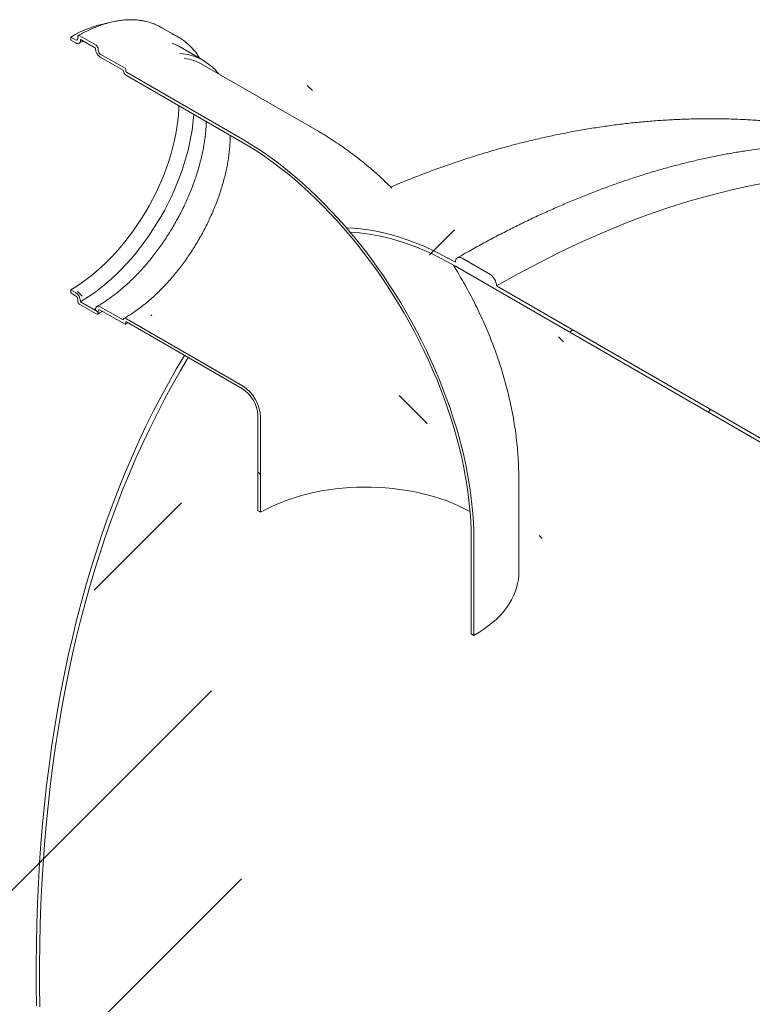
# Model space of a CAD drawing. Units: millimetres. Extents: x -79 to 653, y 5 to 290.
# Drawn here: x 285 to 300, y 251 to 272 of the extents above; entities that cross this region are included whole.
import ezdxf

# ---------------------------------------------------------------- set-up
doc = ezdxf.new("R2010")
doc.units = ezdxf.units.MM

msp = doc.modelspace()

# ---------------------------------------------------------------- hatches: boundary and pattern name
at = {"linetype": 'Continuous', "lineweight": 0}
h = msp.add_hatch(dxfattribs=at)
h.set_pattern_fill('ANSI31', angle=90, style=0)
edge = h.paths.add_edge_path(flags=0)
edge.add_line((289.764268, 269.062915), (287.374247, 270.442645))
edge.add_arc((287.374247, 270.458976), 0.02, 150.0026883, 270, ccw=False)
edge.add_line((287.360105, 270.46714), (287.360105, 270.499801))
edge.add_arc((287.345963, 270.507965), 0.02, 330.0026883, 450)
edge.add_line((287.345963, 270.524296), (286.836846, 270.818203))
edge.add_arc((286.836846, 270.867196), 0.06, 150.0026883, 270, ccw=False)
edge.add_line((286.794419, 270.891688), (286.794419, 270.924349))
edge.add_arc((286.751993, 270.948842), 0.06, 330.0026883, 450)
edge.add_line((286.751993, 270.997834), (286.412582, 271.193772))
edge.add_arc((286.412582, 271.14478), 0.06, 90, 150.0026883)
edge.add_line((286.370155, 271.169272), (286.370155, 271.13661))
edge.add_arc((286.327729, 271.161102), 0.06, 270, 330.0026883, ccw=False)
edge.add_line((286.327729, 271.11211), (286.228734, 271.169259))
edge.add_line((286.228734, 271.169259), (286.228734, 271.103935))
edge.add_line((286.228734, 271.103935), (286.327729, 271.046787))
edge.add_arc((286.327729, 271.161102), 0.14, 270, 330.0026883)
edge.add_line((286.426724, 271.103954), (286.426724, 271.120285))
edge.add_line((286.426724, 271.120285), (286.737851, 270.940675))
edge.add_line((286.737851, 270.940675), (286.737851, 270.924344))
edge.add_arc((286.836846, 270.867196), 0.14, 150.0026883, 270)
edge.add_line((286.836846, 270.75288), (287.304965, 270.48264))
edge.add_arc((287.374247, 270.458976), 0.1, 161.1412345, 270)
edge.add_line((287.374247, 270.377321), (289.764268, 268.997592))
edge.add_arc((289.764268, 263.551265), 6.67, -29.9973117, 90, ccw=False)
edge.add_line((294.48067, 260.828544), (294.48067, 258.868846))
edge.add_line((294.48067, 258.868846), (294.537239, 258.836189))
edge.add_line((294.537239, 258.836189), (294.537239, 260.795887))
edge.add_arc((289.764268, 263.551265), 6.75, 330.0026883, 450)
h = msp.add_hatch(dxfattribs=at)
h.set_pattern_fill('ANSI31', style=0)
edge = h.paths.add_edge_path(flags=0)
edge.add_line((305.171842, 261.556431), (305.200126, 261.540103))
edge.add_arc((305.200126, 261.67075), 0.16, 270, 330.0026883)
edge.add_line((305.313263, 261.605437), (305.313263, 261.719753))
edge.add_line((305.313263, 261.719753), (305.242552, 261.760573))
edge.add_line((305.242552, 261.760573), (305.242552, 261.646258))
edge.add_arc((305.200126, 261.67075), 0.06, 270, 330.0026883, ccw=False)
edge.add_line((305.200126, 261.621757), (305.143557, 261.654414))
edge.add_arc((305.143557, 261.605421), 0.06, 90, 150.0026883)
edge.add_line((305.101131, 261.629913), (305.101131, 261.074666))
edge.add_arc((305.143557, 261.050173), 0.06, 150.0026883, 270)
edge.add_line((305.143557, 261.001181), (305.200126, 260.968525))
edge.add_arc((305.200126, 260.919532), 0.06, -29.9973117, 90, ccw=False)
edge.add_line((305.242552, 260.89504), (305.242552, 260.127492))
edge.add_line((305.242552, 260.127492), (303.134731, 261.344311))
edge.add_arc((302.99331, 261.425952), 0.2, 330.0026883, 450)
edge.add_line((302.99331, 261.58926), (302.427624, 261.915823))
edge.add_arc((302.427624, 261.752515), 0.2, 90, 150.0026883)
edge.add_line((302.286203, 261.834156), (295.003003, 266.038657))
edge.add_arc((294.861582, 266.120298), 0.2, 330.0026883, 450)
edge.add_line((294.861582, 266.283606), (294.295896, 266.61017))
edge.add_arc((294.295896, 266.446862), 0.2, 90, 150.0026883)
edge.add_arc((294.154475, 260.4861), 7.4, 90, 108.4396683)
edge.add_arc((289.756914, 263.55551), 6.75, 58.225497, 59.7891924, ccw=False)
edge.add_arc((294.154475, 260.4861), 7.3, 90, 108.0648826, ccw=False)
edge.add_line((294.154475, 266.446848), (305.313263, 260.005017))
edge.add_line((305.313263, 260.005017), (305.313263, 260.85422))
edge.add_arc((305.200126, 260.919532), 0.16, 330.0026883, 450)
edge.add_line((305.200126, 261.050179), (305.171842, 261.066507))
edge.add_line((305.171842, 261.066507), (305.171842, 261.556431))
h = msp.add_hatch(dxfattribs=at)
h.set_pattern_fill('ANSI31', angle=90, style=0)
edge = h.paths.add_edge_path(flags=0)
edge.add_line((287.360105, 265.257609), (287.360105, 265.290271))
edge.add_arc((287.374247, 265.282107), 0.02, 90, 150.0026883, ccw=False)
edge.add_line((287.374247, 265.298438), (289.764268, 263.918708))
edge.add_arc((289.764268, 263.551265), 0.45, -29.9973117, 90, ccw=False)
edge.add_line((290.082466, 263.367573), (290.082466, 261.407875))
edge.add_line((290.082466, 261.407875), (290.139034, 261.375218))
edge.add_line((290.139034, 261.375218), (290.139034, 263.334916))
edge.add_arc((289.764268, 263.551265), 0.53, 330.0026883, 450)
edge.add_line((289.764268, 263.984031), (287.374247, 265.363761))
edge.add_arc((287.374247, 265.282107), 0.1, 90, 140.8887946)
edge.add_line((287.304965, 265.338433), (286.836846, 265.608673))
edge.add_arc((286.836846, 265.494357), 0.14, 90, 150.0026883)
edge.add_line((286.737851, 265.551506), (286.737851, 265.535175))
edge.add_line((286.737851, 265.535175), (286.426724, 265.714785))
edge.add_line((286.426724, 265.714785), (286.426724, 265.731115))
edge.add_arc((286.327729, 265.788264), 0.14, 330.0026883, 450)
edge.add_line((286.327729, 265.90258), (286.228734, 265.959728))
edge.add_line((286.228734, 265.959728), (286.228734, 265.894405))
edge.add_line((286.228734, 265.894405), (286.327729, 265.837256))
edge.add_arc((286.327729, 265.788264), 0.06, -29.9973117, 90, ccw=False)
edge.add_line((286.370155, 265.763772), (286.370155, 265.73111))
edge.add_arc((286.412582, 265.706618), 0.06, 150.0026883, 270)
edge.add_line((286.412582, 265.657625), (286.751993, 265.461687))
edge.add_arc((286.751993, 265.51068), 0.06, 270, 330.0026883)
edge.add_line((286.794419, 265.486188), (286.794419, 265.518849))
edge.add_arc((286.836846, 265.494357), 0.06, 90, 150.0026883, ccw=False)
edge.add_line((286.836846, 265.543349), (287.345963, 265.249443))
edge.add_arc((287.345963, 265.265773), 0.02, 270, 330.0026883)
h = msp.add_hatch(dxfattribs=at)
h.set_pattern_fill('ANSI31', style=0)
edge = h.paths.add_edge_path(flags=0)
edge.add_arc((335.520222, 203.454606), 0.2, 270, 330.0026883)
edge.add_line((335.661643, 203.372965), (342.944843, 199.168463))
edge.add_arc((343.086264, 199.086823), 0.2, 150.0026883, 270)
edge.add_line((343.086264, 198.923515), (343.65195, 198.596951))
edge.add_arc((343.65195, 198.760259), 0.2, 270, 330.0026883)
edge.add_line((343.793371, 198.678619), (351.076571, 194.474117))
edge.add_arc((351.217992, 194.392476), 0.2, 150.0026883, 270)
edge.add_line((351.217992, 194.229168), (351.783678, 193.902605))
edge.add_arc((351.783678, 194.065913), 0.2, 270, 330.0026883)
edge.add_line((351.925099, 193.984272), (359.208299, 189.77977))
edge.add_arc((359.34972, 189.698129), 0.2, 150.0026883, 270)
edge.add_line((359.34972, 189.534821), (359.915406, 189.208258))
edge.add_arc((359.915406, 189.371566), 0.2, 270, 330.0026883)
edge.add_line((360.056827, 189.289925), (367.340027, 185.085424))
edge.add_arc((367.481448, 185.003783), 0.2, 150.0026883, 270)
edge.add_line((367.481448, 184.840475), (368.047134, 184.513911))
edge.add_arc((368.047134, 184.677219), 0.2, 270, 330.0026883)
edge.add_line((368.188555, 184.595579), (375.471755, 180.391077))
edge.add_arc((375.613176, 180.309436), 0.2, 150.0026883, 270)
edge.add_line((375.613176, 180.146128), (376.178862, 179.819565))
edge.add_arc((376.178862, 179.982873), 0.2, 270, 330.0026883)
edge.add_line((376.320283, 179.901232), (383.603483, 175.69673))
edge.add_arc((383.744904, 175.615089), 0.2, 150.0026883, 270)
edge.add_line((383.744904, 175.451781), (384.31059, 175.125218))
edge.add_arc((384.31059, 175.288526), 0.2, 270, 330.0026883)
edge.add_line((384.452011, 175.206885), (384.354302, 175.263292))
edge.add_arc((384.354302, 181.305694), 7.4, 270, 307.3679104)
edge.add_arc((365.841603, 205.547425), 38.4, 307.3679104, 357.9427022)
edge.add_line((390.426863, 204.664271), (390.348745, 204.709368))
edge.add_arc((365.841603, 205.547425), 38.3, 307.3679104, 358.0414525, ccw=False)
edge.add_arc((384.354302, 181.305694), 7.3, 270, 307.3679104, ccw=False)
edge.add_line((384.354302, 175.344946), (380.408646, 177.622725))
edge.add_line((380.408646, 177.622725), (380.408646, 180.807234))
edge.add_line((380.408646, 180.807234), (376.024584, 183.338099))
edge.add_line((376.024584, 183.338099), (376.024584, 180.15359))
edge.add_line((376.024584, 180.15359), (315.920507, 214.850934))
edge.add_line((315.920507, 214.850934), (315.920507, 248.247454))
edge.add_line((315.920507, 248.247454), (315.849797, 248.288274))
edge.add_line((315.849797, 248.288274), (315.849797, 214.891755))
edge.add_line((315.849797, 214.891755), (294.154475, 227.416197))
edge.add_arc((294.154475, 233.376945), 7.3, 188.8045551, 270, ccw=False)
edge.add_arc((312.667173, 236.24437), 38.3, 130.3021746, 188.8045551, ccw=False)
edge.add_line((288.650513, 264.561665), (288.570804, 264.60768))
edge.add_arc((312.667173, 236.24437), 38.4, 130.349939, 188.8045551)
edge.add_arc((294.154475, 233.376945), 7.4, 188.8045551, 270)
edge.add_arc((294.295896, 227.252903), 0.2, 150.0026883, 270)
edge.add_line((294.295896, 227.089594), (294.861582, 226.763031))
edge.add_arc((294.861582, 226.926339), 0.2, 270, 330.0026883)
edge.add_line((295.003003, 226.844698), (302.286203, 222.640197))
edge.add_arc((302.427624, 222.558556), 0.2, 150.0026883, 270)
edge.add_line((302.427624, 222.395248), (302.99331, 222.068684))
edge.add_arc((302.99331, 222.231993), 0.2, 270, 330.0026883)
edge.add_line((303.134731, 222.150352), (310.417931, 217.94585))
edge.add_arc((310.559352, 217.864209), 0.2, 150.0026883, 270)
edge.add_line((310.559352, 217.700901), (311.125038, 217.374338))
edge.add_arc((311.125038, 217.537646), 0.2, 270, 330.0026883)
edge.add_line((311.266459, 217.456005), (318.549659, 213.251503))
edge.add_arc((318.69108, 213.169863), 0.2, 150.0026883, 270)
edge.add_line((318.69108, 213.006554), (319.256766, 212.679991))
edge.add_arc((319.256766, 212.843299), 0.2, 270, 330.0026883)
edge.add_line((319.398187, 212.761659), (326.681387, 208.557157))
edge.add_arc((326.822808, 208.475516), 0.2, 150.0026883, 270)
edge.add_line((326.822808, 208.312208), (327.388494, 207.985645))
edge.add_arc((327.388494, 208.148953), 0.2, 270, 330.0026883)
edge.add_line((327.529915, 208.067312), (334.813115, 203.86281))
edge.add_arc((334.954536, 203.781169), 0.2, 150.0026883, 270)
edge.add_line((334.954536, 203.617861), (335.520222, 203.291298))
h.paths.add_polyline_path([(380.337935, 180.684746), (380.337935, 177.663545), (376.095295, 180.112769), (376.095295, 183.13397)], flags=0)

# ---------------------------------------------------------------- linework, layer by layer
at = {"color": 7, "linetype": 'Continuous', "lineweight": 15}
for p, q in [((288.446855, 271.165666), (288.107444, 271.361604)), ((286.228734, 271.169259), (286.228734, 271.103935)), ((286.327729, 271.11211), (286.228734, 271.169259)), ((286.228734, 271.103935), (286.327729, 271.046787)), ((286.370155, 271.169272), (286.370155, 271.13661)), ((286.751993, 270.997834), (286.412582, 271.193772)), ((286.426724, 271.120285), (286.737851, 270.940675)), ((286.426724, 271.103954), (286.426724, 271.120285)), ((286.737851, 270.940675), (286.737851, 270.924344)), ((286.794419, 270.891688), (286.794419, 270.924349)), ((288.960831, 270.684207), (288.451715, 270.978114)), ((287.345963, 270.524296), (286.836846, 270.818203)), ((286.836846, 270.75288), (287.304965, 270.48264)), ((287.360105, 270.46714), (287.360105, 270.499801)), ((291.33914, 269.218865), (288.949119, 270.598595)), ((289.764268, 269.062915), (287.374247, 270.442645)), ((287.374247, 270.377321), (289.764268, 268.997592)), ((294.861582, 266.283606), (294.295896, 266.61017)), ((294.154475, 266.446848), (305.313263, 260.005017)), ((302.286203, 261.834156), (295.003003, 266.038657)), ((286.327729, 265.90258), (286.228734, 265.959728)), ((286.228734, 265.959728), (286.228734, 265.894405)), ((286.228734, 265.894405), (286.327729, 265.837256)), ((286.370155, 265.763772), (286.370155, 265.73111)), ((286.412582, 265.657625), (286.751993, 265.461687)), ((286.426724, 265.714785), (286.426724, 265.731115)), ((286.737851, 265.535175), (286.426724, 265.714785)), ((287.304965, 265.338433), (286.836846, 265.608673)), ((286.737851, 265.551506), (286.737851, 265.535175)), ((286.794419, 265.486188), (286.794419, 265.518849)), ((286.836846, 265.543349), (287.345963, 265.249443)), ((287.355962, 265.248452), (287.407793, 265.279072)), ((287.360105, 265.257609), (287.360105, 265.290271)), ((289.764268, 263.984031), (287.374247, 265.363761)), ((287.374247, 265.298438), (289.764268, 263.918708)), ((288.570804, 264.60768), (288.650513, 264.561665)), ((290.082466, 263.367573), (290.082466, 261.407875)), ((290.139034, 263.334916), (290.139034, 261.375218)), ((295.459852, 260.122032), (295.459852, 262.08173)), ((290.082466, 261.407875), (290.139034, 261.375218)), ((294.48067, 258.868846), (294.48067, 260.828544)), ((294.537239, 258.836189), (294.537239, 260.795887)), ((294.48067, 258.868846), (294.537239, 258.836189))]:
    msp.add_line(p, q, dxfattribs=at)
at = {"color": 7, "linetype": 'Continuous', "lineweight": 15, "flags": 128}
for points in [[(288.451715, 270.978114), (288.394064, 271.0091), (288.315843, 271.044341)], [(286.228734, 265.959728), (286.334717, 266.023824), (286.44046, 266.093602), (286.545724, 266.168903), (286.65027, 266.249557), (286.75386, 266.335381), (286.856261, 266.42618), (286.957241, 266.52175), (287.05657, 266.621873), (287.154024, 266.726322), (287.249381, 266.834862), (287.342427, 266.947246), (287.43295, 267.06322), (287.520745, 267.18252), (287.605613, 267.304877), (287.687362, 267.430014), (287.765807, 267.557646), (287.840769, 267.687485), (287.91208, 267.819237), (287.979578, 267.952604), (288.043109, 268.087282), (288.102531, 268.222967), (288.157707, 268.359352), (288.208514, 268.496128), (288.254836, 268.632985), (288.296568, 268.769613), (288.333616, 268.905702), (288.365895, 269.040944), (288.393334, 269.175032), (288.415869, 269.307664), (288.433449, 269.438538), (288.446035, 269.567358), (288.453597, 269.693833), (288.455428, 269.753169)], [(286.426724, 265.714785), (286.534817, 265.780069), (286.64268, 265.850983), (286.750082, 265.927373), (286.856794, 266.009078), (286.962588, 266.095923), (287.067238, 266.187722), (287.170522, 266.284279), (287.272218, 266.385389), (287.37211, 266.490835), (287.469985, 266.600394), (287.565633, 266.71383), (287.658851, 266.830902), (287.749439, 266.95136), (287.837204, 267.074947), (287.92196, 267.201399), (288.003524, 267.330446), (288.081724, 267.461813), (288.156392, 267.59522), (288.227368, 267.730381), (288.294502, 267.867009), (288.35765, 268.004812), (288.416677, 268.143496), (288.471458, 268.282764), (288.521875, 268.42232), (288.56782, 268.561866), (288.609197, 268.701104), (288.645916, 268.839736), (288.677899, 268.977468), (288.705078, 269.114005), (288.727395, 269.249055), (288.744803, 269.382331), (288.757263, 269.513548), (288.761522, 269.576464)], [(289.764268, 269.062915), (289.920435, 268.969811), (290.076435, 268.870904), (290.232101, 268.766301), (290.387266, 268.656113), (290.541763, 268.540459), (290.695428, 268.419463), (290.848096, 268.293253), (290.999604, 268.161966), (291.149788, 268.025741), (291.298489, 267.884725), (291.445547, 267.739069), (291.590805, 267.588928), (291.734106, 267.434464), (291.875299, 267.275841), (292.014231, 267.11323), (292.150753, 266.946805), (292.28472, 266.776744), (292.415988, 266.603229), (292.544417, 266.426446), (292.669868, 266.246583), (292.792208, 266.063835), (292.911306, 265.878396), (293.027034, 265.690465), (293.139268, 265.500244), (293.247888, 265.307935), (293.352777, 265.113746), (293.453824, 264.917883), (293.55092, 264.720557), (293.643961, 264.521979), (293.732848, 264.322361), (293.817485, 264.121918), (293.897782, 263.920863), (293.973652, 263.719413), (294.045015, 263.517782), (294.111794, 263.316188), (294.173918, 263.114845), (294.231319, 262.91397), (294.283938, 262.713777), (294.331716, 262.51448), (294.374604, 262.316295), (294.412554, 262.119431), (294.445527, 261.924101), (294.473488, 261.730513), (294.496405, 261.538875), (294.514255, 261.349391), (294.527019, 261.162266), (294.534683, 260.977699), (294.537239, 260.795887)], [(289.764268, 268.997592), (289.918584, 268.905591), (290.072735, 268.807856), (290.226556, 268.704493), (290.379882, 268.595611), (290.532548, 268.481328), (290.684392, 268.361766), (290.835251, 268.237052), (290.984963, 268.107321), (291.133367, 267.972711), (291.280306, 267.833366), (291.425621, 267.689436), (291.569157, 267.541075), (291.71076, 267.388441), (291.850279, 267.231698), (291.987564, 267.071015), (292.122469, 266.906562), (292.254848, 266.738516), (292.384561, 266.567057), (292.511467, 266.392369), (292.635432, 266.214639), (292.756322, 266.034056), (292.874008, 265.850815), (292.988364, 265.665112), (293.099268, 265.477145), (293.2066, 265.287116), (293.310247, 265.095228), (293.410096, 264.901686), (293.506041, 264.706699), (293.59798, 264.510474), (293.685813, 264.313222), (293.769447, 264.115154), (293.848792, 263.916483), (293.923763, 263.71742), (293.99428, 263.518179), (294.060268, 263.318974), (294.121655, 263.120018), (294.178377, 262.921523), (294.230371, 262.723702), (294.277583, 262.526768), (294.319963, 262.330931), (294.357463, 262.136401), (294.390046, 261.943386), (294.417675, 261.752092), (294.440321, 261.562725), (294.457959, 261.375488), (294.470572, 261.19058), (294.478145, 261.0082), (294.48067, 260.828544)], [(295.003003, 266.038657), (295.447241, 266.288395), (295.891174, 266.52453), (296.334498, 266.746902), (296.77691, 266.955358), (297.218106, 267.149754), (297.657784, 267.329959), (298.095643, 267.495847), (298.531382, 267.647306), (298.964702, 267.784232), (299.395308, 267.90653), (299.822904, 268.014118), (300.247196, 268.106921), (300.667894, 268.184875)], [(294.154475, 266.528502), (293.988212, 266.621433), (293.822117, 266.708168), (293.656357, 266.788619), (293.491101, 266.862705), (293.326515, 266.930352), (293.162764, 266.991491), (293.000015, 267.04606), (292.838432, 267.094005), (292.678178, 267.135276), (292.519415, 267.169833), (292.362303, 267.197639), (292.207001, 267.218668), (292.053666, 267.232898), (291.902452, 267.240315)], [(291.981753, 267.147376), (292.12808, 267.138147), (292.276359, 267.122513), (292.426447, 267.100488), (292.578198, 267.072093), (292.731468, 267.037357), (292.886108, 266.996313), (293.041969, 266.948999), (293.198901, 266.895462), (293.356753, 266.835753), (293.515374, 266.76993), (293.67461, 266.698056), (293.834308, 266.6202), (293.994314, 266.536437), (294.154475, 266.446848)], [(294.295896, 266.61017), (294.268307, 266.622959), (294.241777, 266.628981), (294.217327, 266.628004), (294.195896, 266.620067), (294.178309, 266.605473), (294.16524, 266.584783), (294.157193, 266.558793), (294.154475, 266.528502)], [(287.374247, 265.363761), (287.362202, 265.369521), (287.350509, 265.372726), (287.339509, 265.373282), (287.329526, 265.371173), (287.320849, 265.36646), (287.313733, 265.359282), (287.308387, 265.349848), (287.304965, 265.338433)], [(288.570804, 264.60768), (288.403309, 264.325736), (288.240275, 264.038629), (288.081733, 263.746412), (287.927711, 263.449137), (287.778238, 263.14686), (287.633341, 262.839637), (287.493048, 262.527523), (287.357384, 262.210576), (287.226373, 261.888855), (287.10004, 261.562419), (286.978409, 261.231327), (286.861501, 260.895641), (286.749338, 260.555421), (286.641941, 260.210732), (286.539329, 259.861636), (286.441521, 259.508197), (286.348536, 259.150481), (286.26039, 258.788553), (286.177099, 258.422479), (286.098679, 258.052328), (286.025145, 257.678167), (285.956509, 257.300064), (285.892785, 256.91809), (285.833984, 256.532314), (285.780117, 256.142808), (285.731194, 255.749643), (285.687223, 255.352892), (285.648214, 254.952627), (285.614173, 254.548922), (285.585106, 254.141851), (285.561018, 253.73149), (285.541915, 253.317913), (285.5278, 252.901196), (285.518675, 252.481417), (285.514541, 252.058652), (285.515401, 251.63298), (285.521253, 251.204477)], [(285.591519, 251.187799), (285.585937, 251.615594), (285.585348, 252.040555), (285.589751, 252.462604), (285.599146, 252.881663), (285.613531, 253.297655), (285.632904, 253.710504), (285.65726, 254.120132), (285.686596, 254.526465), (285.720905, 254.929427), (285.760183, 255.328945), (285.80442, 255.724945), (285.85361, 256.117353), (285.907743, 256.506097), (285.966809, 256.891107), (286.030798, 257.27231), (286.099697, 257.649636), (286.173494, 258.023016), (286.252175, 258.392382), (286.335726, 258.757664), (286.424131, 259.118796), (286.517374, 259.475711), (286.615437, 259.828343), (286.718304, 260.176627), (286.825954, 260.520499), (286.938368, 260.859896), (287.055526, 261.194755), (287.177404, 261.525015), (287.303983, 261.850614), (287.435236, 262.171492), (287.571142, 262.48759), (287.711674, 262.798851), (287.856806, 263.105216), (288.006513, 263.406629), (288.160765, 263.703034), (288.319536, 263.994378), (288.482795, 264.280606), (288.650513, 264.561665)], [(290.139034, 261.375218), (290.246449, 261.434301), (290.358683, 261.490318), (290.475474, 261.54314), (290.596549, 261.592642), (290.721625, 261.63871), (290.850411, 261.681236), (290.982606, 261.72012), (291.1179, 261.755272), (291.255978, 261.786609), (291.396518, 261.814058), (291.539191, 261.837556), (291.683663, 261.857047), (291.829598, 261.872486), (291.976655, 261.883836), (292.12449, 261.891072), (292.272758, 261.894176), (292.421113, 261.893141), (292.569207, 261.88797), (292.716696, 261.878674), (292.863235, 261.865275), (293.008482, 261.847805), (293.152096, 261.826305), (293.293744, 261.800824), (293.433093, 261.771422), (293.56982, 261.738168), (293.703603, 261.701139), (293.834131, 261.660422), (293.9611, 261.616113), (294.084212, 261.568313), (294.203179, 261.517136), (294.317725, 261.462701), (294.427581, 261.405134), (294.456864, 261.388812)], [(295.459852, 260.122032), (295.45896, 260.078757), (295.451826, 259.992305), (295.437575, 259.906147), (295.416238, 259.820477), (295.387865, 259.735491), (295.352519, 259.651381), (295.31028, 259.568337), (295.261244, 259.486547), (295.205522, 259.406196), (295.143241, 259.327468), (295.074541, 259.250539), (294.999578, 259.175584), (294.918522, 259.102773), (294.831557, 259.032272), (294.738879, 258.964239), (294.640699, 258.898829), (294.537239, 258.836189)]]:
    msp.add_lwpolyline(points, dxfattribs=at)
at = {"color": 7, "linetype": 'Continuous', "lineweight": 15}
for centre, radius, start, end in [((287.408751, 269.205366), 2.291138, 100.5298915, 120.999817), ((287.539403, 270.377261), 1.136487, 60.011796, 68.1618029), ((286.344291, 271.132415), 0.026203, 230.7967148, 9.214037), ((286.366373, 271.094164), 0.061139, 230.7967148, 9.214037), ((286.39602, 271.173467), 0.026203, 50.7967148, 189.214037), ((287.878971, 270.181949), 1.135848, 51.6874912, 68.1573687), ((286.952781, 270.934125), 0.215153, 182.6054785, 237.3945217), ((286.702306, 270.920158), 0.092208, 2.6054785, 57.3945217), ((286.886532, 270.895879), 0.092208, 182.6054785, 237.3945217), ((288.400903, 269.716081), 1.11765, 38.2944659, 86.1306896), ((288.403331, 269.643925), 1.099672, 60.2432454, 81.5064717), ((287.459347, 270.50875), 0.156574, 189.5993204, 237.0769775), ((287.3294, 270.498404), 0.030736, 2.6054785, 57.3945217), ((287.390809, 270.468537), 0.030736, 182.6054785, 237.3945217), ((283.863204, 260.30049), 10.620296, 40.1430557, 40.8021748), ((294.69596, 266.024685), 0.307361, 2.6054785, 57.3945217), ((286.211794, 265.721335), 0.215153, 2.6054785, 57.3945217), ((286.278042, 265.75958), 0.092208, 2.6054785, 57.3945217), ((286.462268, 265.735302), 0.092208, 182.6054785, 237.3945217), ((286.798201, 265.561295), 0.061139, 50.7967148, 189.214037), ((286.768555, 265.481992), 0.026203, 230.7967148, 9.214037), ((286.820284, 265.523045), 0.026203, 50.7967148, 189.214037), ((287.351483, 265.256211), 0.008734, 230.7967148, 9.214037), ((287.368726, 265.291669), 0.008734, 50.7967148, 189.214037), ((289.327648, 263.299205), 0.812172, 2.5200897, 57.4799104), ((289.391619, 263.336135), 0.691562, 2.6054785, 57.3945217)]:
    msp.add_arc(centre, radius, start, end, dxfattribs=at)
for points, knots in [([(287.956809, 271.434155), (287.950465, 271.436887), (287.917677, 271.451004), (287.855633, 271.470937), (287.770753, 271.493661), (287.683103, 271.510202), (287.593128, 271.521106), (287.500906, 271.526184), (287.406625, 271.525458), (287.310457, 271.518906), (287.212588, 271.506534), (287.113209, 271.48836), (287.012518, 271.464414), (286.910713, 271.434743), (286.807996, 271.399407), (286.704566, 271.358477), (286.600624, 271.312044), (286.498189, 271.261077), (286.425463, 271.221398), (286.387546, 271.199596), (286.382584, 271.196743)], [0, 0, 0, 0, 0.014528469, 0.075085023, 0.135707233, 0.196422095, 0.257248771, 0.318197849, 0.379271657, 0.440465423, 0.501768973, 0.563168599, 0.624648833, 0.686193913, 0.747788869, 0.809420214, 0.871076307, 0.932747459, 0.991198458, 1, 1, 1, 1]), ([(286.397723, 271.039856), (286.414795, 271.049679), (286.443635, 271.066273), (286.472345, 271.081125), (286.484059, 271.087186)], [0, 0, 0, 0, 0.591971805, 1, 1, 1, 1]), ([(288.889052, 270.725645), (288.884454, 270.733476), (288.863989, 270.768333), (288.823538, 270.825533), (288.767786, 270.896932), (288.707861, 270.962791), (288.647542, 271.021349), (288.605452, 271.055297), (288.585938, 271.071036)], [0, 0, 0, 0, 0.056417594, 0.251111176, 0.445404103, 0.639284892, 0.832766633, 1, 1, 1, 1]), ([(303.815559, 268.772761), (303.746428, 268.796), (303.586379, 268.849804), (303.332992, 268.927183), (303.055743, 269.006099), (302.776215, 269.078942), (302.494553, 269.145934), (302.2108, 269.206982), (301.925021, 269.262082), (301.637274, 269.311202), (301.34762, 269.35432), (301.056114, 269.39141), (300.762812, 269.422447), (300.467771, 269.447407), (300.171043, 269.466262), (299.872684, 269.478989), (299.572745, 269.48556), (299.271282, 269.485949), (298.968346, 269.48013), (298.663993, 269.468076), (298.358279, 269.44976), (298.05126, 269.425156), (297.742996, 269.394238), (297.433547, 269.356981), (297.122979, 269.313362), (296.81136, 269.263359), (296.498761, 269.206951), (296.185259, 269.144122), (295.870935, 269.074856), (295.555874, 268.999143), (295.240169, 268.916977), (294.923915, 268.828356), (294.607214, 268.733283), (294.290174, 268.631774), (293.97291, 268.523822), (293.655522, 268.409532), (293.338205, 268.288629), (293.060438, 268.178071), (292.889062, 268.105406), (292.822889, 268.077349)], [0, 0, 0, 0, 0.019541814, 0.045242467, 0.070993545, 0.096800927, 0.122670487, 0.148608094, 0.174619596, 0.200710812, 0.226887522, 0.253155445, 0.279520227, 0.305987415, 0.332562438, 0.359250574, 0.386056925, 0.41298638, 0.44004358, 0.467232878, 0.494558294, 0.522023476, 0.549631646, 0.577385557, 0.605287441, 0.633338964, 0.661541179, 0.689894481, 0.718398573, 0.74705243, 0.775854278, 0.804801575, 0.833891012, 0.86311852, 0.892479287, 0.921967798, 0.951577878, 0.981302756, 1, 1, 1, 1]), ([(289.02132, 269.426486), (289.020218, 269.395761), (289.017736, 269.326557), (289.008726, 269.215984), (288.995239, 269.095593), (288.977314, 268.973214), (288.955138, 268.849195), (288.928699, 268.723764), (288.898051, 268.597188), (288.86324, 268.469725), (288.824331, 268.341642), (288.781395, 268.213202), (288.734511, 268.084671), (288.68377, 267.956316), (288.62927, 267.828402), (288.57112, 267.701192), (288.509436, 267.57495), (288.44434, 267.449935), (288.375966, 267.326404), (288.304453, 267.204612), (288.229947, 267.084809), (288.152603, 266.96724), (288.072582, 266.852146), (287.99005, 266.739763), (287.905179, 266.630318), (287.818149, 266.524033), (287.729142, 266.421124), (287.638347, 266.321797), (287.545958, 266.226252), (287.452171, 266.134679), (287.357189, 266.047259), (287.261214, 265.964164), (287.164455, 265.885553), (287.067121, 265.81158), (286.969421, 265.742373), (286.87328, 265.679213), (286.805745, 265.638135), (286.770874, 265.617934), (286.766851, 265.615604)], [0, 0, 0, 0, 0.0228311395, 0.0514241098, 0.0800290376, 0.1086474002, 0.1372799321, 0.1659267962, 0.1945877207, 0.2232621075, 0.251949116, 0.280647729, 0.3093568017, 0.3380750992, 0.3668013245, 0.3955341378, 0.4242721716, 0.4530140396, 0.4817583439, 0.5105036786, 0.5392484958, 0.5679910469, 0.5967299159, 0.6254636874, 0.6541909501, 0.6829103026, 0.7116203621, 0.7403197769, 0.7690072443, 0.7976815363, 0.8263415335, 0.8549862707, 0.8836149974, 0.9122272557, 0.9408229818, 0.969402633, 0.9964700859, 1, 1, 1, 1]), ([(289.515399, 269.141261), (289.514963, 269.109428), (289.51401, 269.03993), (289.507276, 268.92972), (289.496267, 268.811552), (289.480796, 268.691317), (289.461032, 268.569359), (289.436967, 268.445906), (289.408651, 268.321225), (289.376132, 268.195576), (289.339471, 268.069225), (289.298738, 267.942436), (289.254011, 267.815478), (289.20538, 267.688618), (289.152943, 267.562123), (289.096805, 267.436258), (289.037081, 267.311289), (288.973894, 267.187478), (288.907375, 267.065084), (288.837662, 266.944364), (288.764902, 266.825572), (288.689246, 266.708956), (288.610856, 266.59476), (288.529897, 266.483221), (288.44654, 266.374572), (288.360963, 266.269039), (288.27335, 266.16684), (288.183886, 266.068186), (288.092766, 265.973281), (288.000185, 265.882318), (287.906343, 265.795483), (287.811445, 265.71295), (287.715695, 265.634894), (287.619303, 265.561436), (287.522481, 265.492845), (287.424044, 265.427868), (287.357972, 265.388701), (287.324251, 265.368712)], [0, 0, 0, 0, 0.024169542, 0.052768373, 0.081374862, 0.109990602, 0.138616503, 0.167252954, 0.195899942, 0.224557153, 0.25322405, 0.28189993, 0.310583971, 0.339275268, 0.367972858, 0.396675737, 0.425382873, 0.454093218, 0.482805714, 0.511519292, 0.540232879, 0.568945044, 0.597654708, 0.626360797, 0.655062234, 0.683757953, 0.712446898, 0.741128039, 0.769800379, 0.79846298, 0.827114985, 0.855755656, 0.884384417, 0.913000925, 0.94160514, 0.970197433, 1, 1, 1, 1]), ([(292.844412, 268.055623), (292.836577, 268.063557), (292.78006, 268.120779), (292.671753, 268.223335), (292.519241, 268.362957), (292.363075, 268.497946), (292.203718, 268.628584), (292.041193, 268.754499), (291.875682, 268.875469), (291.707379, 268.991233), (291.540308, 269.099013), (291.417007, 269.173709), (291.350909, 269.21204), (291.33914, 269.218865)], [0, 0, 0, 0, 0.017176046, 0.123885524, 0.230919178, 0.33825675, 0.445863808, 0.553690305, 0.661669692, 0.769698212, 0.87766202, 0.978216791, 1, 1, 1, 1]), ([(305.313263, 268.330701), (305.263482, 268.350428), (305.142652, 268.39831), (304.947502, 268.467839), (304.728334, 268.540194), (304.506327, 268.606679), (304.281667, 268.667537), (304.054375, 268.72268), (303.824519, 268.77211), (303.592153, 268.815808), (303.357338, 268.85376), (303.120135, 268.885953), (302.880604, 268.912378), (302.63881, 268.933023), (302.394815, 268.947881), (302.148684, 268.956947), (301.900483, 268.960214), (301.650278, 268.957681), (301.398136, 268.949346), (301.144126, 268.935209), (300.888316, 268.915273), (300.630775, 268.889543), (300.371574, 268.858024), (300.110782, 268.820724), (299.84847, 268.777652), (299.584709, 268.728821), (299.319572, 268.674242), (299.053128, 268.613932), (298.785451, 268.547907), (298.516612, 268.476184), (298.246684, 268.398784), (297.975738, 268.315728), (297.703848, 268.22704), (297.431086, 268.132743), (297.157524, 268.032865), (296.883235, 267.927433), (296.608291, 267.816476), (296.332766, 267.700025), (296.056731, 267.578112), (295.780259, 267.45077), (295.503423, 267.318036), (295.226296, 267.17994), (294.948949, 267.036546), (294.671455, 266.887788), (294.420412, 266.74879), (294.261898, 266.657908), (294.195905, 266.620071)], [0, 0, 0, 0, 0.016049356, 0.038955393, 0.061866564, 0.084783594, 0.107707127, 0.130637726, 0.15357587, 0.176521943, 0.199476245, 0.222438985, 0.245410289, 0.268390199, 0.291378683, 0.314375639, 0.337380903, 0.360394255, 0.383415425, 0.406444104, 0.42947995, 0.452522594, 0.475571648, 0.49862671, 0.52168737, 0.544753217, 0.567823841, 0.590898838, 0.613977813, 0.637060384, 0.660146182, 0.683234855, 0.706326067, 0.729419501, 0.752514858, 0.77561186, 0.798710246, 0.821809773, 0.84491022, 0.868011381, 0.891113067, 0.914215108, 0.937317347, 0.960419626, 0.983521798, 1, 1, 1, 1]), ([(295.459852, 262.08173), (295.459617, 262.123254), (295.459009, 262.230558), (295.452922, 262.404236), (295.440514, 262.602961), (295.42226, 262.802498), (295.398325, 263.002718), (295.368764, 263.203304), (295.333687, 263.40395), (295.293205, 263.604371), (295.24744, 263.804321), (295.196515, 264.003582), (295.140551, 264.201957), (295.079671, 264.39927), (295.013992, 264.595362), (294.943625, 264.790091), (294.868676, 264.983325), (294.789245, 265.174945), (294.705425, 265.364837), (294.6173, 265.552891), (294.524959, 265.739012), (294.428438, 265.923071), (294.327946, 266.105066), (294.223012, 266.284525), (294.149202, 266.407078), (294.109321, 266.469003), (294.106931, 266.472715)], [0, 0, 0, 0, 0.027838885, 0.071939396, 0.11610285, 0.160415645, 0.204831847, 0.249309008, 0.293799995, 0.338270655, 0.382695643, 0.427055641, 0.471337136, 0.515531969, 0.559636755, 0.603652244, 0.647582697, 0.691435278, 0.735219528, 0.778946887, 0.822630291, 0.866283824, 0.909922423, 0.95356162, 0.997216441, 1, 1, 1, 1]), ([(286.781991, 265.458717), (286.800323, 265.469346), (286.833084, 265.488341), (286.865766, 265.509171), (286.880159, 265.518345)], [0, 0, 0, 0, 0.559603011, 1, 1, 1, 1])]:
    msp.add_open_spline(points, degree=3, knots=knots, dxfattribs=at)

doc.saveas('drawing.dxf')
